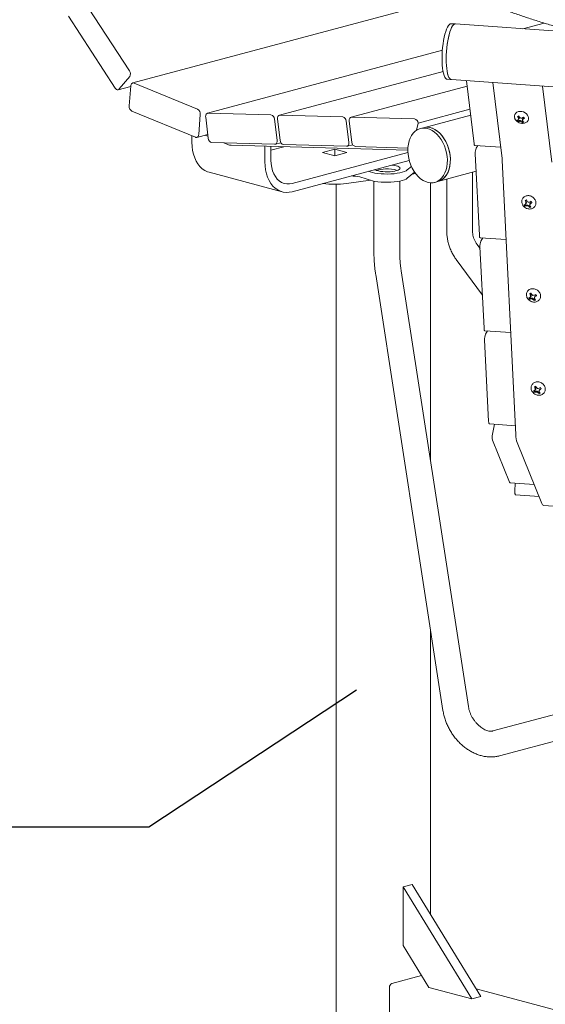
# Model space of a CAD drawing. Units: inches. Extents: x 0.1 to 8.5, y 0.3 to 10.8.
# Drawn here: x 5.1 to 5.7, y 7.3 to 8.5 of the extents above; entities that cross this region are included whole.
import ezdxf

# ---------------------------------------------------------------- set-up
doc = ezdxf.new("R2010")
doc.units = ezdxf.units.IN
doc.header["$MEASUREMENT"] = 0
doc.dimstyles.new('SLDDIMSTYLE3', dxfattribs={"dimtxt": 0.18, "dimasz": 0.125, "dimexe": 0, "dimexo": 0.0625, "dimgap": 0, "dimtad": 0, "dimtih": 1, "dimtoh": 1, "dimdec": 0, "dimrnd": 1e-09, "dimzin": 0, "dimdsep": 46, "dimlunit": 5, "dimtxsty": 'Standard', "dimblk1": 'NONE', "dimblk2": 'NONE', "dimsah": 1, "dimcen": 0.09, "dimadec": 0, "dimazin": 0, "dimtfac": 0.125, "dimtdec": 0, "dimtofl": 0, "dimtmove": 0, "dimatfit": 3, "dimldrblk": 'NONE', "dimfxl": 0, "dimfrac": 2, "dimtolj": 1, "dimtzin": 0, "dimarcsym": 0})

# ---------------------------------------------------------------- blocks, each defined once
blk = doc.blocks.new('_NONE')

msp = doc.modelspace()

# ---------------------------------------------------------------- linework, layer by layer
at = {"color": 7, "linetype": 'Continuous', "lineweight": 18}
for p, q in [((5.18410401, 8.41068458), (5.12754123, 8.49770502)), ((5.59135952, 8.50396287), (5.18799154, 8.39589613)), ((5.10995937, 8.47672624), (5.16652209, 8.38970572)), ((5.57921864, 8.46744386), (5.57418774, 8.46780501)), ((6.30366295, 8.41543849), (5.57921864, 8.46744386)), ((5.68682142, 8.46854298), (5.66084697, 8.46158414)), ((5.56340624, 8.43547869), (5.27871359, 8.35920638)), ((5.17172725, 8.38855886), (5.18428578, 8.40354377)), ((5.5642084, 8.4099652), (5.36575914, 8.35679845)), ((5.56933971, 8.40027053), (5.5743705, 8.39990936)), ((5.5743705, 8.39990936), (6.29881489, 8.34790401)), ((5.17038167, 8.38767183), (5.18562831, 8.39175658)), ((5.18567671, 8.39237102), (5.18375189, 8.36793449)), ((5.26664042, 8.364131), (5.18972428, 8.39575257)), ((5.59346219, 8.39207425), (5.45280462, 8.35439053)), ((5.60197871, 8.32209544), (5.5926685, 8.39859578)), ((5.62459439, 8.39630402), (5.63580044, 8.30422568)), ((5.69617082, 8.2998919), (5.68496474, 8.39197024)), ((5.53394422, 8.34715233), (5.59687734, 8.36401281)), ((5.18702954, 8.36154139), (5.26394567, 8.32991982)), ((5.26799332, 8.33330136), (5.26991814, 8.35773798)), ((5.27643451, 8.35427581), (5.2796321, 8.32871063)), ((5.35558672, 8.35718151), (5.27942192, 8.35928848)), ((5.36305078, 8.326403), (5.35985312, 8.3519682)), ((5.36348006, 8.35186787), (5.36667765, 8.3263027)), ((5.44263227, 8.35477357), (5.3664674, 8.35688057)), ((5.52967779, 8.35236565), (5.45351295, 8.35447263)), ((5.59773801, 8.35694077), (5.54042871, 8.34158697)), ((5.65512189, 8.35538244), (5.65469399, 8.35514986)), ((5.65512189, 8.35538244), (5.65596324, 8.35434136)), ((5.65596324, 8.35434136), (5.65538897, 8.35342071)), ((5.6564377, 8.35275486), (5.65568599, 8.35177637)), ((5.65596324, 8.35434136), (5.6564377, 8.35275486)), ((5.66070811, 8.35159932), (5.66060755, 8.35044454)), ((5.66070811, 8.35159932), (5.66169551, 8.35279034)), ((5.66169551, 8.35279034), (5.66153615, 8.35175732)), ((5.66169551, 8.35279034), (5.66274476, 8.35326331)), ((5.45009626, 8.32399509), (5.44689867, 8.34956027)), ((5.45052561, 8.34945994), (5.4537232, 8.32389476)), ((5.53394422, 8.34715233), (5.53215858, 8.33855076)), ((5.54042871, 8.34158697), (5.53674585, 8.34060029)), ((5.65526414, 8.34989093), (5.65493891, 8.34929535)), ((5.65526414, 8.34989093), (5.65639169, 8.35039924)), ((5.65639169, 8.35039924), (5.65615344, 8.34933074)), ((5.65639169, 8.35039924), (5.65826254, 8.35049684)), ((5.65826254, 8.35049684), (5.65778908, 8.34917404)), ((5.65826254, 8.35049684), (5.65992097, 8.34944425)), ((5.65992097, 8.34944425), (5.65940554, 8.34845077)), ((5.65992097, 8.34944425), (5.66076231, 8.34840318)), ((5.25981192, 8.3238235), (5.25981192, 8.3316193)), ((5.26567849, 8.32977625), (5.27905073, 8.33335882)), ((5.27934542, 8.33100289), (5.27575962, 8.33247706)), ((5.28389857, 8.32349721), (5.36006337, 8.32139033)), ((5.30323617, 8.32118106), (5.29859082, 8.32309076)), ((5.30733408, 8.32027809), (5.52156828, 8.31435177)), ((5.34820027, 8.30014328), (5.34820027, 8.31914765)), ((5.35556596, 8.30211663), (5.35556596, 8.31894389)), ((5.37110305, 8.31851413), (5.35556596, 8.31435157)), ((5.3607717, 8.32147243), (5.3677126, 8.32333197)), ((5.37094405, 8.32108929), (5.44710892, 8.31898239)), ((5.44781725, 8.31906449), (5.45475815, 8.32092404)), ((5.4579896, 8.31868136), (5.52164613, 8.31692044)), ((5.6028557, 8.32002942), (5.63415055, 8.31778289)), ((5.60621032, 8.31978858), (5.60445422, 8.31688008)), ((5.52165669, 8.31148868), (5.38134591, 8.27389787)), ((5.4181744, 8.31139154), (5.43290579, 8.31533824)), ((5.43290575, 8.30744485), (5.4181744, 8.31139154)), ((5.44763714, 8.31139155), (5.43290575, 8.30744485)), ((5.43290579, 8.31533824), (5.44763714, 8.31139155)), ((5.43290579, 8.31533824), (5.43290579, 8.30744475)), ((5.60336074, 8.30997374), (5.60827647, 8.21111305)), ((5.5232433, 8.30187781), (5.38134591, 8.26386193)), ((5.52089396, 8.29028884), (5.52583478, 8.29458433)), ((5.65253497, 7.9689347), (5.63595572, 8.30236535)), ((5.28082702, 8.28742542), (5.36921538, 8.2637452)), ((5.52089396, 8.280253), (5.52958495, 8.28780889)), ((5.55795059, 8.27618513), (5.60442179, 8.28863528)), ((5.60002053, 8.21592073), (5.60002053, 8.28745616)), ((5.43463165, 8.27292443), (5.43463165, 7.25083111)), ((5.47623688, 8.27776654), (5.44699082, 8.27381035)), ((5.48038216, 8.27672613), (5.48038216, 8.19224052)), ((5.51163218, 8.19224051), (5.51163218, 8.27672612)), ((5.54903102, 7.93714512), (5.54903102, 8.27469402)), ((5.55426773, 8.27519845), (5.55795059, 8.27618513)), ((5.5687705, 8.27908394), (5.5687705, 8.21592074)), ((5.66402078, 8.24705065), (5.66367218, 8.24654798)), ((5.66431794, 8.24895329), (5.66377243, 8.24852949)), ((5.66423943, 8.25328813), (5.66381153, 8.25319711)), ((5.66402078, 8.24705065), (5.66518704, 8.2476392)), ((5.66423943, 8.25328813), (5.66501617, 8.25211372)), ((5.66538841, 8.25031593), (5.66431794, 8.24895329)), ((5.66501617, 8.25211372), (5.66441587, 8.2514415)), ((5.66538841, 8.25031593), (5.66461454, 8.24966324)), ((5.66518704, 8.2476392), (5.6649146, 8.24680232)), ((5.66501617, 8.25211372), (5.66538841, 8.25031593)), ((5.66518704, 8.2476392), (5.66707318, 8.24776847)), ((5.66707318, 8.24776847), (5.66655623, 8.24672731)), ((5.66707318, 8.24776847), (5.66867014, 8.24658865)), ((5.66867014, 8.24658865), (5.66812418, 8.2458344)), ((5.66867014, 8.24658865), (5.66944687, 8.24541406)), ((5.66960292, 8.24904478), (5.66947166, 8.24819842)), ((5.66960292, 8.24904478), (5.67067346, 8.25040743)), ((5.67067346, 8.25040743), (5.67048253, 8.24961175)), ((5.67067346, 8.25040743), (5.67183972, 8.25099597)), ((5.67183972, 8.25099597), (5.67176098, 8.25115988)), ((5.60907153, 8.19512398), (5.605294, 8.20027825)), ((5.60897866, 8.19699009), (5.61389439, 8.09812931)), ((5.60923109, 8.20811677), (5.64075459, 8.2058538)), ((5.61247952, 8.20788361), (5.61007214, 8.20389643)), ((5.58008848, 8.18180537), (5.61189139, 8.13841162)), ((5.4825681, 8.16329659), (5.56404522, 7.63448029)), ((5.59493075, 7.63923896), (5.51345365, 8.16805529)), ((5.66985735, 8.14030448), (5.66942945, 8.14021337)), ((5.66985735, 8.14030448), (5.67063409, 8.13912998)), ((5.67100633, 8.13733219), (5.66993586, 8.13596965)), ((5.67063409, 8.13912998), (5.67003379, 8.13845785)), ((5.67100633, 8.13733219), (5.67023246, 8.1366796)), ((5.67063409, 8.13912998), (5.67100633, 8.13733219)), ((5.67522084, 8.13606113), (5.67629138, 8.13742378)), ((5.67629138, 8.13742378), (5.67610049, 8.13662809)), ((5.67629138, 8.13742378), (5.67745764, 8.13801223)), ((5.67745764, 8.13801223), (5.67737997, 8.1381742)), ((5.6696387, 8.13406691), (5.6692901, 8.13356433)), ((5.66993586, 8.13596965), (5.66939035, 8.13554575)), ((5.6696387, 8.13406691), (5.67080496, 8.13465545)), ((5.67080496, 8.13465545), (5.67053259, 8.13381869)), ((5.67080496, 8.13465545), (5.67269117, 8.13478475)), ((5.67269117, 8.13478475), (5.67217415, 8.13374357)), ((5.67269117, 8.13478475), (5.67428806, 8.13360491)), ((5.67428806, 8.13360491), (5.67374211, 8.13285065)), ((5.67428806, 8.13360491), (5.67506486, 8.13243043)), ((5.67522084, 8.13606113), (5.67508958, 8.13521467)), ((5.61484901, 8.09513312), (5.64637249, 8.09287015)), ((5.61809745, 8.09489987), (5.61569006, 8.09091269)), ((5.61459665, 8.08400637), (5.61951233, 7.98514565)), ((5.67525662, 8.02108326), (5.67490802, 8.02058059)), ((5.67555378, 8.0229859), (5.67500831, 8.022562)), ((5.67547527, 8.02732073), (5.67504737, 8.02722963)), ((5.67525662, 8.02108326), (5.67642288, 8.02167171)), ((5.67547527, 8.02732073), (5.67625201, 8.02614623)), ((5.67662425, 8.02434854), (5.67555378, 8.0229859)), ((5.67625201, 8.02614623), (5.67565171, 8.02547411)), ((5.67662425, 8.02434854), (5.67585038, 8.02369585)), ((5.67642288, 8.02167171), (5.67615051, 8.02083495)), ((5.67625201, 8.02614623), (5.67662425, 8.02434854)), ((5.67642288, 8.02167171), (5.67830909, 8.02180101)), ((5.67830909, 8.02180101), (5.67779207, 8.02075992)), ((5.67830909, 8.02180101), (5.67990605, 8.02062119)), ((5.67990605, 8.02062119), (5.67936003, 8.01986701)), ((5.67990605, 8.02062119), (5.68068278, 8.01944669)), ((5.68083883, 8.0230774), (5.6807075, 8.02223093)), ((5.68083883, 8.0230774), (5.6819093, 8.02444004)), ((5.6819093, 8.02444004), (5.68171841, 8.02364435)), ((5.6819093, 8.02444004), (5.68307556, 8.02502849)), ((5.68307556, 8.02502849), (5.68299716, 8.02519194)), ((5.62046693, 7.98214937), (5.65199041, 7.97988641)), ((5.62663868, 7.98170632), (5.62419749, 7.96952041)), ((5.62426403, 7.96249482), (5.64496737, 7.91132852)), ((5.68409194, 7.88541878), (5.65416776, 7.95937318)), ((5.64551385, 7.91072269), (5.674701, 7.90862743)), ((5.65154335, 7.91028982), (5.65127391, 7.90047897)), ((5.65224166, 7.89609991), (5.68059354, 7.89406461)), ((5.68627763, 7.88299529), (5.74664799, 7.87866151)), ((5.54903102, 7.38697776), (5.54903102, 7.73192783)), ((5.919174, 7.68842591), (5.62454617, 7.60949186)), ((5.63263316, 7.57930639), (5.927261, 7.65824044)), ((5.51576983, 7.42023378), (5.52681837, 7.42319381)), ((5.59910319, 7.28436493), (5.51576983, 7.42023378)), ((5.51576983, 7.42023378), (5.51576983, 7.34926946)), ((5.61015173, 7.28732496), (5.52681837, 7.42319381)), ((5.54701982, 7.29831864), (5.51576983, 7.34926946)), ((5.53819924, 7.31269995), (5.50214329, 7.30304016)), ((5.49919701, 7.29823647), (5.49919701, 7.24604994)), ((5.54701982, 7.29831864), (5.59910319, 7.28436493)), ((5.9717436, 7.19805116), (5.6045733, 7.29642014)), ((5.59910319, 7.28436493), (5.61015173, 7.28732496))]:
    msp.add_line(p, q, dxfattribs=at)
at = {"color": 7, "linetype": 'Continuous', "lineweight": 18, "flags": 128}
for points in [[(5.56300261, 8.42577701), (5.56309508, 8.43012192), (5.56333586, 8.43453395), (5.56372082, 8.43893753), (5.5642434, 8.44325716), (5.56489465, 8.44741906), (5.56566351, 8.45135201), (5.56653666, 8.45498876), (5.56749928, 8.45826691), (5.56853483, 8.46113062), (5.56962563, 8.46353069), (5.57075307, 8.46542625), (5.57189773, 8.46678463), (5.57304018, 8.46758265), (5.5741607, 8.46780681), (5.57418774, 8.46780501)], [(5.5743705, 8.39990936), (5.57336993, 8.40023041), (5.57234651, 8.40112792), (5.57139924, 8.40258234), (5.57054424, 8.40456881), (5.56979623, 8.40705332), (5.56916786, 8.4099933), (5.56867007, 8.41333863), (5.56831131, 8.41703191), (5.56809767, 8.42100993), (5.56803282, 8.42520474), (5.56811786, 8.42954454), (5.56835141, 8.43395497), (5.56872942, 8.43836063), (5.56924547, 8.44268611), (5.56989057, 8.44685755), (5.57065386, 8.45080346), (5.57152224, 8.45445632), (5.57248084, 8.45775361), (5.57351322, 8.46063882), (5.57460174, 8.46306279), (5.5757278, 8.46498393), (5.57687211, 8.46636942), (5.57801507, 8.46719552), (5.57913716, 8.46744816), (5.57921864, 8.46744386)], [(5.56803347, 8.42541586), (5.56812595, 8.42976078), (5.56836676, 8.4341728), (5.56875169, 8.43857639), (5.5692743, 8.44289601), (5.56992552, 8.44705792), (5.57069437, 8.45099087), (5.57156752, 8.45462762), (5.57253014, 8.45790577), (5.57356573, 8.46076947), (5.5746565, 8.46316954), (5.57578394, 8.46506511), (5.57692863, 8.46642348), (5.57807104, 8.46722151), (5.57919157, 8.46744567), (5.57921864, 8.46744386)], [(5.56933971, 8.40027053), (5.56828711, 8.4006225), (5.56726707, 8.40154786), (5.56632395, 8.40302907), (5.5654739, 8.40504101), (5.56473149, 8.40754904), (5.56410938, 8.41051031), (5.56361822, 8.41387417), (5.56326644, 8.41758295), (5.5630601, 8.42157333), (5.56300261, 8.42577701)], [(5.5743705, 8.39990936), (5.57331801, 8.40026135), (5.57229794, 8.40118671), (5.57135482, 8.40266793), (5.57050476, 8.40467987), (5.56976235, 8.4071879), (5.56914021, 8.41014914), (5.56864908, 8.41351303), (5.56829734, 8.4172218), (5.56809093, 8.42121216), (5.56803347, 8.42541586)], [(5.16652209, 8.38970572), (5.16709587, 8.38895495), (5.16774404, 8.38834815), (5.16844179, 8.38790866), (5.16916235, 8.38765344), (5.16987793, 8.3875922), (5.17056109, 8.38772739), (5.17118548, 8.38805382), (5.17172725, 8.38855886)], [(5.18972428, 8.39575257), (5.18900234, 8.39595239), (5.18829339, 8.39595675), (5.18762455, 8.39576554), (5.18702166, 8.39538586), (5.18650782, 8.39483255), (5.18610281, 8.39412668), (5.18582218, 8.39329555), (5.18567671, 8.39237102)], [(5.27942192, 8.35928848), (5.27872659, 8.35920978), (5.27808264, 8.35893766), (5.27751466, 8.35848251), (5.27704459, 8.35786189), (5.27669046, 8.35709953), (5.2764659, 8.35622483), (5.27637948, 8.35527138), (5.27643451, 8.35427581)], [(5.3664674, 8.35688057), (5.36577214, 8.35680184), (5.36512819, 8.35652973), (5.36456021, 8.35607457), (5.36409014, 8.35545396), (5.36373601, 8.35469159), (5.36351138, 8.35381691), (5.36342496, 8.35286347), (5.36348006, 8.35186787)], [(5.45351295, 8.35447263), (5.45281769, 8.35439391), (5.45217366, 8.35412182), (5.45160576, 8.35366664), (5.45113569, 8.35304603), (5.45078149, 8.35228368), (5.45055693, 8.35140898), (5.45047051, 8.35045554), (5.45052561, 8.34945994)], [(5.66056185, 8.34683259), (5.66088669, 8.34680355), (5.66290589, 8.34705228), (5.66472267, 8.34773347), (5.66621593, 8.34881204), (5.6672808, 8.35021066), (5.66785631, 8.3518212), (5.66792883, 8.35353912), (5.66750992, 8.35527281), (5.66662118, 8.35694294), (5.66530423, 8.35845823), (5.6636325, 8.35972572), (5.66170516, 8.36066676), (5.65963442, 8.36122385), (5.65753818, 8.36136029), (5.65553655, 8.36105991), (5.65375177, 8.36032903), (5.65230432, 8.35920788), (5.65129514, 8.35777813), (5.65077916, 8.35614981), (5.65076561, 8.35442601), (5.65106926, 8.35332134), (5.65106926, 8.35332134)], [(5.6521267, 8.35111711), (5.65136552, 8.35242366), (5.65105067, 8.35324078)], [(5.52314312, 8.32552577), (5.52444905, 8.32905355), (5.52611528, 8.33221942), (5.52811328, 8.33496916), (5.53040893, 8.33725575), (5.53296287, 8.33904009), (5.53573145, 8.34029149), (5.53866732, 8.34098872), (5.5417202, 8.34111981), (5.54483783, 8.34068248), (5.54796693, 8.3396842), (5.55105397, 8.33814206), (5.55404604, 8.33608247), (5.55689206, 8.33354061), (5.55954321, 8.33056006), (5.56195424, 8.32719186), (5.56408385, 8.32349342), (5.56589559, 8.3195283), (5.56735846, 8.31536414), (5.56844746, 8.31107218), (5.56914393, 8.30672609), (5.56943597, 8.30239998), (5.56931857, 8.29816793), (5.56879374, 8.2941025), (5.56787046, 8.29027306), (5.56656454, 8.28674519), (5.5648983, 8.28357932), (5.5629003, 8.28082958), (5.56060466, 8.27854299), (5.55805072, 8.27675874), (5.55528213, 8.27550725), (5.55234627, 8.27481002), (5.54929342, 8.27467892), (5.54617576, 8.27511636), (5.54304665, 8.27611463), (5.53995962, 8.27765677), (5.53696754, 8.27971636), (5.53412156, 8.28225813), (5.53147037, 8.28523868), (5.52905934, 8.28860698), (5.52692974, 8.29230532), (5.525118, 8.29627054), (5.52365513, 8.30043469), (5.52256613, 8.30472656), (5.52186966, 8.30907275), (5.52157762, 8.31339885), (5.52169502, 8.31763081), (5.52221985, 8.32169633), (5.52314312, 8.32552577)], [(5.55795059, 8.27618513), (5.5593065, 8.27661495), (5.56205182, 8.27793155), (5.56457703, 8.27977785), (5.56683897, 8.28212218), (5.56879894, 8.2849244), (5.57042335, 8.28813662), (5.57168447, 8.29170391), (5.57256073, 8.29556515), (5.57303706, 8.29965432), (5.57310537, 8.3039015), (5.57276449, 8.30823391), (5.57202021, 8.31257745), (5.5708853, 8.31685788), (5.56937919, 8.32100197), (5.56752762, 8.32493867), (5.56536227, 8.32860071), (5.56292023, 8.33192541), (5.56024322, 8.33485599), (5.55737708, 8.33734211), (5.55437091, 8.33934141), (5.55127602, 8.34081953), (5.54814546, 8.34175131), (5.54503278, 8.34212082), (5.5419912, 8.3419216), (5.54042871, 8.34158697)], [(5.54042871, 8.34158697), (5.54235017, 8.3419754), (5.54540305, 8.34210649), (5.54852068, 8.34166915), (5.55164979, 8.34067088), (5.55473682, 8.33912874), (5.55772889, 8.33706915), (5.56057491, 8.33452728), (5.56322606, 8.33154673), (5.5656371, 8.32817853), (5.5677667, 8.3244801), (5.56957844, 8.32051497), (5.57104131, 8.31635082), (5.57213031, 8.31205886), (5.57282678, 8.30771276), (5.57311882, 8.30338666), (5.57300142, 8.29915461), (5.57247659, 8.29508918), (5.57155332, 8.29125974), (5.57024739, 8.28773187), (5.56858116, 8.28456599), (5.56658316, 8.28181626), (5.56428751, 8.27952967), (5.56173357, 8.27774542), (5.55896499, 8.27649393), (5.55795059, 8.27618513)], [(5.26394567, 8.32991982), (5.26466762, 8.32972), (5.26537663, 8.32971563), (5.26604548, 8.32990693), (5.26664837, 8.3302866), (5.26716221, 8.33083992), (5.26756722, 8.33154569), (5.26784785, 8.33237683), (5.26799332, 8.33330136)], [(5.28082702, 8.28742542), (5.2785762, 8.28816167), (5.27532301, 8.28973983), (5.27229159, 8.29185832), (5.26952005, 8.2944905), (5.26704325, 8.29760322), (5.26489234, 8.30115727), (5.26309437, 8.30510807), (5.26167195, 8.30940592), (5.26064294, 8.31399683), (5.26002033, 8.31882284), (5.25981192, 8.3238235)], [(5.36006337, 8.32139033), (5.36075863, 8.32146896), (5.36140266, 8.32174114), (5.36197056, 8.32219623), (5.3624407, 8.32281692), (5.36279483, 8.32357928), (5.36301939, 8.32445398), (5.36310581, 8.32540742), (5.36305078, 8.326403)], [(5.44710892, 8.31898239), (5.44780418, 8.31906102), (5.4484482, 8.31933321), (5.44901611, 8.31978829), (5.44948618, 8.320409), (5.44984031, 8.32117137), (5.45006494, 8.32204605), (5.45015136, 8.32299949), (5.45009626, 8.32399509)], [(5.38134591, 8.26386193), (5.37763477, 8.2631517), (5.37397031, 8.26301824), (5.3703986, 8.26346335), (5.36696456, 8.26448145), (5.36371136, 8.26605962), (5.36067995, 8.2681781), (5.35790841, 8.27081028), (5.35543161, 8.273923), (5.35328069, 8.27747705), (5.35148273, 8.28142785), (5.35006031, 8.2857257), (5.3490313, 8.29031661), (5.34840869, 8.29514262), (5.34820027, 8.30014328)], [(5.38134591, 8.27389787), (5.37798095, 8.27329687), (5.37467357, 8.27330712), (5.37148036, 8.27392852), (5.36845594, 8.27515038), (5.36565208, 8.27695189), (5.36311674, 8.27930209), (5.36089331, 8.28216081), (5.35901983, 8.28547916), (5.35752836, 8.28920046), (5.3564444, 8.29326079), (5.35578652, 8.29759089), (5.35556596, 8.30211663)], [(5.48128477, 8.29063666), (5.48192769, 8.29028378), (5.48363708, 8.28960714), (5.48579358, 8.28902939), (5.4883192, 8.28857142), (5.49112265, 8.28824979), (5.49410273, 8.2880761), (5.49715153, 8.28805667), (5.50015906, 8.28819215), (5.50301649, 8.28847768), (5.50562055, 8.28890294), (5.50787718, 8.28945254), (5.5097048, 8.29010663), (5.51103739, 8.29084155), (5.51182674, 8.29163076), (5.51204427, 8.29244574), (5.51168224, 8.293257), (5.5107536, 8.29403527), (5.50929204, 8.29475237), (5.50735034, 8.29538241), (5.50735034, 8.29538241)], [(5.50735034, 8.29538241), (5.5049986, 8.29590263), (5.50237791, 8.29628774)], [(5.47349854, 8.2787988), (5.47578007, 8.27791327), (5.47854278, 8.27713225), (5.48172088, 8.27647434), (5.48523878, 8.27595518), (5.48901277, 8.27558712), (5.49295318, 8.27537891), (5.49696619, 8.27533551), (5.50095642, 8.27545793), (5.50482894, 8.27574328), (5.50849165, 8.27618477), (5.51185738, 8.27677189), (5.51484609, 8.27749069), (5.51738665, 8.27832407), (5.51941878, 8.27925219), (5.52089396, 8.280253)], [(5.47389683, 8.28865735), (5.47578007, 8.28794911), (5.47854278, 8.2871681), (5.48172088, 8.28651018), (5.48523878, 8.28599102), (5.48901277, 8.28562296), (5.49295318, 8.28541475), (5.49696619, 8.28537135), (5.50095642, 8.28549378), (5.50482894, 8.28577912), (5.50849165, 8.28622061), (5.51185738, 8.28680773), (5.51484609, 8.28752653), (5.51738665, 8.28835991), (5.51941878, 8.28928803), (5.52089396, 8.29028884)], [(5.53098171, 8.28586456), (5.5289994, 8.28539008), (5.52608662, 8.28476749)], [(5.60923109, 8.20811677), (5.60906109, 8.20817591), (5.60883079, 8.20842825), (5.60863027, 8.20886821), (5.60846707, 8.20947885), (5.6083476, 8.2102369), (5.60827647, 8.21111305)], [(5.61484901, 8.09513312), (5.61467901, 8.09519226), (5.61444871, 8.09544451), (5.61424819, 8.09588447), (5.61408506, 8.09649512), (5.61396559, 8.09725318), (5.61389439, 8.09812931)], [(5.62046693, 7.98214937), (5.62029693, 7.98220852), (5.6200667, 7.98246079), (5.61986611, 7.98290072), (5.61970298, 7.98351147), (5.61958351, 7.98426944), (5.61951233, 7.98514565)], [(5.65224166, 7.89609991), (5.65221482, 7.89610296), (5.65197135, 7.89624188), (5.65175261, 7.89657509), (5.65156694, 7.89708959), (5.65142156, 7.89776568), (5.65132204, 7.89857739), (5.65127219, 7.89949359), (5.65127391, 7.90047897)]]:
    msp.add_lwpolyline(points, dxfattribs=at)
at = {"color": 7, "linetype": 'Continuous', "lineweight": 18}
for centre, radius, start, end in [((5.17889158, 8.40697918), 0.00639526, 327.50807139, 35.40816066), ((5.19020695, 8.36720716), 0.00649591, 173.57124522, 240.71589414), ((5.26346301, 8.35846518), 0.00649596, 353.57249238, 60.71617902), ((5.35438274, 8.35184381), 0.0054718, 1.30256996, 77.28896556), ((5.44142819, 8.3494358), 0.0054719, 1.30341383, 77.28812169), ((5.5284737, 8.34702783), 0.00547194, 1.30372848, 77.28816234), ((5.6571409, 8.35165287), 0.00426805, 103.55282934, 124.98120574), ((5.66974344, 8.36019429), 0.01587237, 198.53067752, 205.26169157), ((5.54751637, 8.44200183), 0.14085915, 319.68188532, 320.16814555), ((5.67204935, 8.3555811), 0.01679987, 187.38847128, 193.08956988), ((5.68034471, 8.36815765), 0.02717524, 207.0432597, 210.98334126), ((5.67068371, 8.37038645), 0.02118952, 229.9419658, 234.91586114), ((5.65622499, 8.37679295), 0.02385522, 275.4831386, 279.83316934), ((5.64003741, 8.38850096), 0.04062599, 299.91630056, 302.52884433), ((5.64126017, 8.36511479), 0.02428039, 322.82858528, 326.62378367), ((5.65016139, 8.36726192), 0.01922961, 306.26518083, 311.73622118), ((5.6582738, 8.35022739), 0.00540317, 29.79792425, 48.08903363), ((5.66055606, 8.35714163), 0.01036094, 215.55394072, 280.89533975), ((5.65265424, 8.35869516), 0.00815363, 278.49949285, 286.1074261), ((5.65854172, 8.35331135), 0.00539523, 209.78761047, 228.10428961), ((5.65881069, 8.35373137), 0.00522753, 214.68475095, 227.27830463), ((5.65538451, 8.35486071), 0.00558317, 265.42228569, 277.91602146), ((5.65800522, 8.36004465), 0.01087276, 260.19393942, 268.86096336), ((5.66361131, 8.36001838), 0.01230845, 241.7690489, 250.01966655), ((5.66373409, 8.3547337), 0.00762965, 235.43551331, 246.41346378), ((5.67935077, 8.35659418), 0.01972628, 198.1646229, 202.01993681), ((5.65967715, 8.35189945), 0.00427751, 283.57578473, 304.9566148), ((5.65971047, 8.35245119), 0.00418244, 284.56570439, 297.39987731), ((5.66753278, 8.35665141), 0.00986926, 229.04217909, 236.79471111), ((5.28510283, 8.3288352), 0.00547215, 181.30446897, 257.2867623), ((5.30774633, 8.33189913), 0.01162836, 247.17868221, 267.96832504), ((5.37214832, 8.32642723), 0.00547209, 181.30400136, 257.28651932), ((5.45919374, 8.32401919), 0.00547196, 181.30292314, 257.28759753), ((5.60426847, 8.32184826), 0.00230306, 173.83891381, 232.16193243), ((5.61814239, 8.3111731), 0.01483023, 157.36739716, 184.63873806), ((5.60975425, 8.30111491), 0.0262313, 2.73231137, 6.81073406), ((5.45061814, 8.21874768), 0.06426235, 69.14238763, 88.15005976), ((5.49425196, 8.25589154), 0.03559379, 89.99339981, 108.01593746), ((5.49680753, 8.25147245), 0.04009414, 72.63967171, 93.64859535), ((5.43291042, 8.38202239), 0.10912426, 262.46160752, 277.41359622), ((5.6693414, 8.25273394), 0.00983634, 213.82660503, 247.51457637), ((5.6500847, 8.2786751), 0.03310758, 292.3521443, 294.42061229), ((5.66771283, 8.25030344), 0.00551637, 204.05278289, 222.90499994), ((5.66786785, 8.25054045), 0.0051941, 205.87490456, 222.21209247), ((5.66260032, 8.25494563), 0.00846578, 277.27380411, 285.86483637), ((5.70198797, 8.22102409), 0.04708476, 142.53715957, 144.25577961), ((5.66651434, 8.24970099), 0.00441906, 105.84069033, 127.70723633), ((5.68068854, 8.25802492), 0.01755395, 195.96360045, 202.02672274), ((5.66673057, 8.24997378), 0.00414616, 106.6236638, 126.92940518), ((5.6852273, 8.25286636), 0.02086015, 183.91665829, 188.83282264), ((5.66637146, 8.26068486), 0.01395877, 264.00922231, 270.75843917), ((5.69770164, 8.26912092), 0.03576912, 205.09194445, 208.0390091), ((5.68640588, 8.27508047), 0.03049125, 228.32176396, 231.75250937), ((5.67496187, 8.25966449), 0.01542807, 236.9871154, 243.69193324), ((5.66345012, 8.2953577), 0.04441115, 275.27094489, 277.62155196), ((5.67545419, 8.25354144), 0.01063614, 226.43631342, 234.90595377), ((5.66813325, 8.24908946), 0.00441839, 285.83998031, 307.70894498), ((5.60991435, 8.36071426), 0.12447658, 298.51618099, 299.37612793), ((5.66824342, 8.24942818), 0.00419064, 286.68900873, 303.05147449), ((5.63500582, 8.27391797), 0.04300453, 323.26847783, 325.58372258), ((5.70816839, 8.25689231), 0.03966132, 192.66224366, 194.89155357), ((5.68447417, 8.25888813), 0.01904577, 219.78831691, 224.26774669), ((5.6551015, 8.27153714), 0.02678243, 305.05032057, 309.04319199), ((5.66693313, 8.24848671), 0.00551803, 24.05563662, 42.90214621), ((5.6237619, 8.1981892), 0.01483179, 157.36886187, 184.63727335), ((5.70792765, 8.10780376), 0.04748412, 142.54662026, 144.25087631), ((5.67213157, 8.13671863), 0.00441754, 105.83689608, 127.71103057), ((5.68628879, 8.14503544), 0.01753538, 195.96147937, 202.03073627), ((5.6723501, 8.13698637), 0.00415014, 106.6304935, 126.91598224), ((5.69083137, 8.13988116), 0.02084623, 183.91501623, 188.8344647), ((5.70329465, 8.15612568), 0.03574169, 205.09219305, 208.04138488), ((5.6919535, 8.16201102), 0.03038042, 228.31318103, 231.75656005), ((5.6690708, 8.18234753), 0.04438458, 275.27053027, 277.62263601), ((5.61473418, 8.24917117), 0.12612349, 298.52234058, 299.37102664), ((5.64065206, 8.16091338), 0.04296937, 323.2681731, 325.58543171), ((5.66074162, 8.15852516), 0.02674652, 305.04628114, 309.04434705), ((5.67255067, 8.13550271), 0.00551848, 24.05641666, 42.90136617), ((5.67495932, 8.1397502), 0.00983634, 213.82660503, 247.51457637), ((5.65580194, 8.16546773), 0.0328629, 292.34033037, 294.42413594), ((5.67333092, 8.13731991), 0.00551657, 204.05312961, 222.90465322), ((5.67349056, 8.13755994), 0.00519982, 205.8839562, 222.20304083), ((5.6682283, 8.14191289), 0.0084158, 277.24819781, 285.89082944), ((5.67198849, 8.14765957), 0.01391724, 263.99523572, 270.76435314), ((5.6805784, 8.14667831), 0.01542527, 236.98650494, 243.6925437), ((5.68105887, 8.14054236), 0.0106159, 226.43104353, 234.9165395), ((5.67375249, 8.13610337), 0.00441568, 285.83222449, 307.71570217), ((5.67386662, 8.13643312), 0.00417819, 286.66555317, 303.07610919), ((5.71390911, 8.14393868), 0.03978774, 192.6657857, 194.88801153), ((5.69001406, 8.14583626), 0.01894221, 219.78100436, 224.28482226), ((5.62937915, 8.08520572), 0.01483107, 157.36878132, 184.63842554), ((5.68057866, 8.02676819), 0.00983848, 213.83037741, 247.51080398), ((5.66138773, 8.05255988), 0.0329453, 292.34184722, 294.42048863), ((5.67895046, 8.02433723), 0.00551848, 204.05641665, 222.90136617), ((5.67911174, 8.02457867), 0.00520383, 205.89277216, 222.19831931), ((5.67384405, 8.02893975), 0.0084266, 277.25374575, 285.8852815), ((5.71350179, 7.99485393), 0.04742874, 142.54698307, 144.25321324), ((5.67774961, 8.02373464), 0.00441781, 105.83756219, 127.71036447), ((5.69194505, 8.0320649), 0.01757587, 195.9684768, 202.02373884), ((5.67796882, 8.02400162), 0.00415142, 106.63666753, 126.91640146), ((5.69645901, 8.02689851), 0.020856, 183.91616921, 188.83331172), ((5.67760601, 8.03468462), 0.01392594, 264.00064199, 270.76550909), ((5.70883547, 8.0431049), 0.03565616, 205.09082751, 208.0471186), ((5.6975729, 8.0490294), 0.03038294, 228.31384593, 231.75674852), ((5.68617786, 8.03366224), 0.01538803, 236.97838195, 243.70066669), ((5.67472144, 8.06909442), 0.04411326, 275.26035903, 277.62691982), ((5.68667888, 8.02756056), 0.01061868, 226.42978565, 234.91355716), ((5.67936923, 8.02312185), 0.00441815, 285.83942413, 307.71013233), ((5.61961845, 8.13751742), 0.12764238, 298.5266227, 299.36522113), ((5.67948468, 8.02344908), 0.00417787, 286.66490708, 303.07675528), ((5.64623274, 8.04795627), 0.04301514, 323.26940616, 325.58419866), ((5.71950005, 8.03094896), 0.0397601, 192.6659121, 194.88955118), ((5.69562365, 8.03284397), 0.01893028, 219.77705026, 224.2839212), ((5.66630174, 8.045618), 0.02684242, 305.05342571, 309.03720248), ((5.67816945, 8.02251961), 0.00551743, 24.05399463, 42.90228356), ((5.63887428, 7.96614632), 0.01505965, 167.05306354, 194.03230648), ((5.68421455, 7.96942436), 0.03168336, 180.8855182, 198.49598972), ((5.64570322, 7.91144288), 0.00074468, 188.83393644, 255.2678412), ((5.68728361, 7.88609992), 0.00326355, 192.04685564, 252.04633345), ((5.50411494, 7.2985255), 0.00492641, 113.59192417, 183.36345029)]:
    msp.add_arc(centre, radius, start, end, dxfattribs=at)
for points, knots in [([(6.92942473, 8.84810012), (6.92675163, 8.84881066), (6.91895024, 8.85088434), (6.90575542, 8.85423571), (6.88973753, 8.85811391), (6.87339612, 8.86187272), (6.85674658, 8.86551268), (6.83979572, 8.86903297), (6.82255301, 8.87243185), (6.80502747, 8.87570874), (6.78722846, 8.87886266), (6.76916569, 8.88189201), (6.75084907, 8.88479617), (6.73228861, 8.88757361), (6.71349466, 8.89022335), (6.69447775, 8.8927447), (6.67524856, 8.89513552), (6.65581794, 8.89739604), (6.63619694, 8.89952436), (6.61639678, 8.90151965), (6.5964288, 8.90338146), (6.57630447, 8.90510821), (6.55603536, 8.90669956), (6.53563322, 8.90815503), (6.51510988, 8.90947283), (6.49447724, 8.91065354), (6.4737473, 8.91169575), (6.45293217, 8.91259941), (6.43204401, 8.91336389), (6.41109499, 8.91398875), (6.39009736, 8.91447374), (6.36906343, 8.91481833), (6.34800551, 8.91502329), (6.32693598, 8.9150871), (6.30586716, 8.91501117), (6.28481147, 8.91479445), (6.26378127, 8.91443776), (6.24278896, 8.91394083), (6.22184678, 8.91330396), (6.20096703, 8.91252797), (6.18016188, 8.91161253), (6.1594435, 8.91055862), (6.138824, 8.90936686), (6.11831537, 8.90803725), (6.09792953, 8.90657106), (6.07767837, 8.90496875), (6.05757356, 8.9032309), (6.03762676, 8.90135909), (6.01784943, 8.89935322), (5.99825298, 8.897215), (5.97884857, 8.89494529), (5.95964728, 8.89254488), (5.94066, 8.89001483), (5.92189751, 8.88735678), (5.90337027, 8.88457113), (5.88508874, 8.88165977), (5.86706285, 8.87862333), (5.84930277, 8.87546339), (5.83181796, 8.87218083), (5.81461798, 8.86877701), (5.79771208, 8.86525306), (5.78110912, 8.86160967), (5.76481769, 8.85784869), (5.74884642, 8.85397007), (5.73320293, 8.84997559), (5.71789556, 8.84586554), (5.70293116, 8.84164032), (5.68831739, 8.83730082), (5.67406081, 8.83284628), (5.66016779, 8.82827787), (5.64664478, 8.82359383), (5.63349737, 8.81879386), (5.62073134, 8.81387706), (5.60835204, 8.80884078), (5.59636452, 8.80368328), (5.58477426, 8.79840096), (5.57358636, 8.79299025), (5.56280663, 8.78744699), (5.55244147, 8.78176532), (5.54249826, 8.77593971), (5.53298618, 8.7699644), (5.52391671, 8.76383276), (5.5153062, 8.75754213), (5.50717493, 8.75109138), (5.49954718, 8.74448487), (5.4924488, 8.73773125), (5.48590582, 8.73084485), (5.4799418, 8.72384499), (5.47457482, 8.71675433), (5.46981461, 8.70959717), (5.46566254, 8.70239463), (5.46211238, 8.69516473), (5.45915283, 8.6879215), (5.45677073, 8.68067576), (5.45495179, 8.67343573), (5.45368349, 8.6662086), (5.45295424, 8.659002), (5.45275454, 8.65182168), (5.45307654, 8.64467712), (5.45391328, 8.6375768), (5.45525895, 8.63052805), (5.45711033, 8.62353305), (5.45946774, 8.61659083), (5.4623352, 8.60969808), (5.46572073, 8.60285071), (5.46963577, 8.59604448), (5.47409404, 8.5892766), (5.47910939, 8.58254721), (5.48469361, 8.57586052), (5.49085311, 8.56922537), (5.49758715, 8.5626553), (5.50488687, 8.55616593), (5.51273611, 8.54977453), (5.52111389, 8.54349542), (5.52999712, 8.53733989), (5.53936193, 8.53131743), (5.54918699, 8.52543157), (5.55945369, 8.51968423), (5.57014902, 8.51407309), (5.58126195, 8.50859602), (5.5927839, 8.50324927), (5.60470719, 8.4980299), (5.61702507, 8.49293536), (5.62973106, 8.48796258), (5.64281951, 8.48311023), (5.65628365, 8.47837625), (5.67011878, 8.47375999), (5.68431519, 8.46925953), (5.6988773, 8.4648783), (5.7134192, 8.46070134), (5.72329222, 8.45804143), (5.72804908, 8.45675988)], [0, 0, 0, 0, 0.0041391441, 0.0120800146, 0.0200112398, 0.0279324664, 0.0358445626, 0.0437483209, 0.0516444525, 0.0595336049, 0.0674163858, 0.0752933234, 0.0831649151, 0.0910316091, 0.0988938415, 0.1067519758, 0.1146063542, 0.1224573293, 0.1303051834, 0.1381501964, 0.1459926274, 0.153832713, 0.1616706976, 0.1695067977, 0.1773411905, 0.1851740778, 0.1930056689, 0.2008360965, 0.2086655457, 0.2164941771, 0.2243221555, 0.2321496409, 0.2399767619, 0.2478036668, 0.2556305174, 0.2634574375, 0.2712845335, 0.2791119599, 0.2869398597, 0.2947683935, 0.3025977166, 0.3104279823, 0.3182593566, 0.3260920098, 0.3339261244, 0.3417618838, 0.3495994784, 0.3574391225, 0.3652810312, 0.373125441, 0.3809726053, 0.3888227868, 0.3966762783, 0.4045333767, 0.4123944319, 0.4202597859, 0.4281298628, 0.4360050635, 0.4438858791, 0.4517728067, 0.4596664042, 0.467567292, 0.4754761445, 0.4833936997, 0.4913207739, 0.4992582601, 0.5072071448, 0.5151685086, 0.5231435362, 0.5311335161, 0.5391398601, 0.547164076, 0.5552077727, 0.5632726416, 0.5713603825, 0.5794726861, 0.5876110367, 0.5957765783, 0.6039698063, 0.6121901376, 0.6204352766, 0.6287003917, 0.6369770001, 0.6452466304, 0.6534867435, 0.6616688249, 0.6697587641, 0.6777201661, 0.6855192723, 0.6931301479, 0.7005387514, 0.7077439477, 0.7147563094, 0.7215953857, 0.7282867181, 0.7348593596, 0.7413440338, 0.7477721275, 0.7541749831, 0.7605774536, 0.7670065226, 0.7734926431, 0.7800653326, 0.7867528306, 0.7935811771, 0.8005728672, 0.8077451761, 0.8151080687, 0.8226621381, 0.8303975445, 0.8382940692, 0.8463235578, 0.8544535162, 0.86265156, 0.8708888615, 0.8791421712, 0.8873907269, 0.8956235259, 0.9038344322, 0.9120202421, 0.9201796866, 0.9283128449, 0.9364205617, 0.9445041561, 0.952565166, 0.9606052422, 0.9686260128, 0.9766290659, 0.9846158885, 0.9925878778, 1, 1, 1, 1]), ([(5.66076231, 8.34840318), (5.66074797, 8.34828583), (5.660721, 8.34806522), (5.6606939, 8.34784469), (5.66068121, 8.34774145)], [0, 0, 0, 0, 0.5319079244, 1, 1, 1, 1]), ([(5.66559582, 8.24367292), (5.66614738, 8.24346191), (5.66737022, 8.24299409), (5.66937306, 8.24282676), (5.67142671, 8.24309032), (5.67330061, 8.24384233), (5.67487296, 8.24502052), (5.67604989, 8.24655233), (5.67676471, 8.24833859), (5.67698317, 8.25027164), (5.6766987, 8.25224286), (5.67592765, 8.25414393), (5.67471185, 8.25586837), (5.67311798, 8.25731472), (5.67123738, 8.25839605), (5.66917875, 8.25904483), (5.6670632, 8.25921939), (5.66501657, 8.25890487), (5.66316523, 8.25811713), (5.66161997, 8.25690553), (5.66048932, 8.25534756), (5.65980056, 8.25359834), (5.65975295, 8.25235771), (5.65973021, 8.25176533)], [0, 0, 0, 0, 0.0400242543, 0.0887355731, 0.1374262798, 0.1859737883, 0.2342381364, 0.2821435111, 0.3297814773, 0.3773349247, 0.4250057457, 0.4729413975, 0.5211553232, 0.5695788343, 0.6181474802, 0.6668136574, 0.7155253832, 0.764208959, 0.8127394456, 0.8609729782, 0.9088525752, 0.9564783447, 1, 1, 1, 1]), ([(5.65973021, 8.25176533), (5.65972478, 8.2517112), (5.65965508, 8.25101627), (5.65999506, 8.24963275), (5.660567, 8.24819448), (5.66104345, 8.24744426), (5.66114942, 8.2472774)], [0, 0, 0, 0, 0.0355251994, 0.4560985998, 0.8790289805, 1, 1, 1, 1]), ([(5.66944687, 8.24541406), (5.66942783, 8.24531204), (5.66939202, 8.24512024), (5.66935608, 8.24492857), (5.66933926, 8.24483885)], [0, 0, 0, 0, 0.5319118105, 1, 1, 1, 1]), ([(5.67183972, 8.25099597), (5.67186322, 8.25094986), (5.67190739, 8.25086316), (5.67195134, 8.25077654), (5.67197192, 8.25073599)], [0, 0, 0, 0, 0.5318774463, 1, 1, 1, 1]), ([(5.5687705, 8.21592074), (5.56878977, 8.21482899), (5.5688403, 8.21196475), (5.56935489, 8.20733092), (5.57041945, 8.20207394), (5.57198565, 8.19691593), (5.5740303, 8.19190228), (5.57649943, 8.18716247), (5.57861525, 8.18384223), (5.5798576, 8.18212458), (5.58008848, 8.18180537)], [0, 0, 0, 0, 0.0904854941, 0.23739083373, 0.3844761158, 0.53183630434, 0.67945044749, 0.82730273375, 0.96790526276, 1, 1, 1, 1]), ([(5.605294, 8.20027825), (5.60499179, 8.2007055), (5.60400158, 8.2021054), (5.60259111, 8.204632), (5.60126564, 8.20788217), (5.60039678, 8.21122817), (5.60005402, 8.21392446), (5.60002797, 8.21547721), (5.60002053, 8.21592073)], [0, 0, 0, 0, 0.0902736069, 0.2957912423, 0.5017367218, 0.7085746976, 0.9167599439, 1, 1, 1, 1]), ([(5.48038216, 8.19224052), (5.48038584, 8.19137935), (5.48039656, 8.18887923), (5.48051535, 8.18466667), (5.48077976, 8.17963216), (5.48117196, 8.17461052), (5.48168793, 8.16964892), (5.48217616, 8.16588959), (5.48249155, 8.16380306), (5.4825681, 8.16329659)], [0, 0, 0, 0, 0.090048494, 0.2614259188, 0.4322467492, 0.6028719436, 0.7736789625, 0.9450649286, 1, 1, 1, 1]), ([(5.51345365, 8.16805529), (5.51335198, 8.16873574), (5.5130582, 8.1707018), (5.51263555, 8.17410707), (5.51222377, 8.17826802), (5.51191368, 8.18251061), (5.51171186, 8.18675461), (5.5116382, 8.18999812), (5.51163337, 8.19179917), (5.51163218, 8.19224051)], [0, 0, 0, 0, 0.08966704863, 0.25908196447, 0.42962574946, 0.6010681101, 0.77284764642, 0.94433688559, 1, 1, 1, 1]), ([(5.66534813, 8.13878159), (5.6653427, 8.13872746), (5.665273, 8.13803256), (5.66561302, 8.13664905), (5.6661849, 8.13521076), (5.66666137, 8.13446052), (5.66676734, 8.13429366)], [0, 0, 0, 0, 0.0355252401, 0.4560799482, 0.8790288421, 1, 1, 1, 1]), ([(5.67121374, 8.13068918), (5.6717653, 8.13047817), (5.67298814, 8.13001035), (5.67499099, 8.12984298), (5.67704462, 8.13010669), (5.6789185, 8.13085869), (5.68049094, 8.13203677), (5.68166779, 8.13356869), (5.68238258, 8.13535488), (5.68260121, 8.13728794), (5.68231658, 8.13925909), (5.68154564, 8.14116026), (5.68032972, 8.14288463), (5.67873594, 8.14433101), (5.67685524, 8.14541214), (5.67479671, 8.14606124), (5.6726811, 8.14623576), (5.67063451, 8.14592109), (5.66878318, 8.14513343), (5.66723804, 8.1439217), (5.66610718, 8.14236383), (5.66541854, 8.14061456), (5.66537089, 8.13937396), (5.66534813, 8.13878159)], [0, 0, 0, 0, 0.04002430578, 0.0887356873, 0.13742690211, 0.1859744731, 0.23423747528, 0.28214468963, 0.32978271709, 0.37733180942, 0.42500522959, 0.47294300302, 0.52115516769, 0.56957874109, 0.61814639507, 0.66681376471, 0.7155255532, 0.76420968107, 0.81273930132, 0.86097433888, 0.90885267471, 0.9564781116, 1, 1, 1, 1]), ([(5.67745764, 8.13801223), (5.67748114, 8.13796617), (5.67752531, 8.13787956), (5.67756926, 8.13779284), (5.67758984, 8.13775224)], [0, 0, 0, 0, 0.5318658794, 1, 1, 1, 1]), ([(5.67506486, 8.13243043), (5.67504579, 8.13232841), (5.67500993, 8.13213662), (5.674974, 8.13194492), (5.67495718, 8.1318552)], [0, 0, 0, 0, 0.53195291317, 1, 1, 1, 1]), ([(5.67683166, 8.01770553), (5.67738323, 8.01749453), (5.67860606, 8.01702673), (5.68060891, 8.01685921), (5.68266254, 8.01712296), (5.68453649, 8.01787495), (5.68610892, 8.01905305), (5.6872858, 8.02058496), (5.68800049, 8.02237116), (5.68821915, 8.02430424), (5.68793447, 8.02627535), (5.68716366, 8.02817658), (5.68594763, 8.02990086), (5.68435384, 8.03134726), (5.68247321, 8.03242852), (5.68041466, 8.03307751), (5.67829904, 8.03325202), (5.67625243, 8.03293736), (5.67440114, 8.03214967), (5.67285587, 8.03093806), (5.67172524, 8.02938011), (5.67103643, 8.02763082), (5.6709888, 8.02639022), (5.67096605, 8.02579784)], [0, 0, 0, 0, 0.0400242429, 0.0887356331, 0.1374267714, 0.1859752092, 0.2342381355, 0.2821452746, 0.3297830021, 0.3773341931, 0.4250053588, 0.4729424345, 0.5211553697, 0.5695788669, 0.618147499, 0.6668130513, 0.7155259197, 0.7642099711, 0.812739515, 0.860973034, 0.9088526173, 0.95647818, 1, 1, 1, 1]), ([(5.67096605, 8.02579784), (5.67096063, 8.02574372), (5.67089092, 8.02504881), (5.67123088, 8.02366529), (5.67180297, 8.02222712), (5.67227936, 8.02147683), (5.67238533, 8.02130993)], [0, 0, 0, 0, 0.0355250842, 0.4560779473, 0.8790126259, 1, 1, 1, 1]), ([(5.68068278, 8.01944669), (5.68066374, 8.01934466), (5.68062793, 8.01915283), (5.68059197, 8.01896117), (5.68057514, 8.01887145)], [0, 0, 0, 0, 0.5318488058, 1, 1, 1, 1]), ([(5.68307556, 8.02502849), (5.68309906, 8.02498242), (5.68314323, 8.02489582), (5.68318718, 8.0248091), (5.68320776, 8.0247685)], [0, 0, 0, 0, 0.5318658794, 1, 1, 1, 1]), ([(5.62454617, 7.60949186), (5.62435965, 7.6094465), (5.62375985, 7.60930064), (5.62255867, 7.60917521), (5.62074973, 7.60926047), (5.61864506, 7.60966649), (5.61627731, 7.61045977), (5.61378848, 7.61163509), (5.61123434, 7.61319586), (5.6086773, 7.61513208), (5.60618215, 7.61741947), (5.60381133, 7.62002147), (5.60162319, 7.62289003), (5.59966996, 7.62596665), (5.59799629, 7.62918357), (5.59663553, 7.63246702), (5.59563006, 7.63568032), (5.59513965, 7.63792736), (5.59495736, 7.63907185), (5.59493075, 7.63923896)], [0, 0, 0, 0, 0.030836865, 0.0991658551, 0.1626538305, 0.2298610076, 0.2943920231, 0.3577911231, 0.4208940038, 0.4840319879, 0.547373673, 0.6109733899, 0.6747931083, 0.7387363157, 0.8026821666, 0.8664644126, 0.9299634067, 0.9897736217, 1, 1, 1, 1]), ([(5.56404522, 7.63448029), (5.5642136, 7.63348279), (5.56467591, 7.63074406), (5.56578986, 7.62627614), (5.56748997, 7.62112959), (5.56960438, 7.61608715), (5.57210539, 7.61119084), (5.57497345, 7.60648253), (5.57818434, 7.6020026), (5.58171358, 7.59779043), (5.58553455, 7.59388397), (5.58961962, 7.59032069), (5.5939383, 7.58713732), (5.59845628, 7.58437075), (5.6031339, 7.58205634), (5.60792552, 7.58022662), (5.61277987, 7.57890847), (5.61764087, 7.5781213), (5.62245075, 7.57787192), (5.62703283, 7.57815711), (5.63040926, 7.57873603), (5.63220561, 7.57919674), (5.63263316, 7.57930639)], [0, 0, 0, 0, 0.030551155, 0.083880712, 0.1372056544, 0.1905592098, 0.243935545, 0.2973477561, 0.3508202658, 0.404373343, 0.4580332903, 0.5118187103, 0.5657294597, 0.6197313708, 0.673731841, 0.727602437, 0.7811745087, 0.8342610292, 0.8866921998, 0.9383525593, 0.9853272324, 1, 1, 1, 1])]:
    msp.add_open_spline(points, degree=3, knots=knots, dxfattribs=at)

# ---------------------------------------------------------------- leaders
at = {"color": 7, "linetype": 'Continuous', "lineweight": 0, "has_arrowhead": 0}
msp.add_leader([(5.45936756, 7.65911179), (5.20735694, 7.4927386), (4.96129394, 7.4927386)], dimstyle='SLDDIMSTYLE3', dxfattribs=at)

doc.saveas('drawing.dxf')
